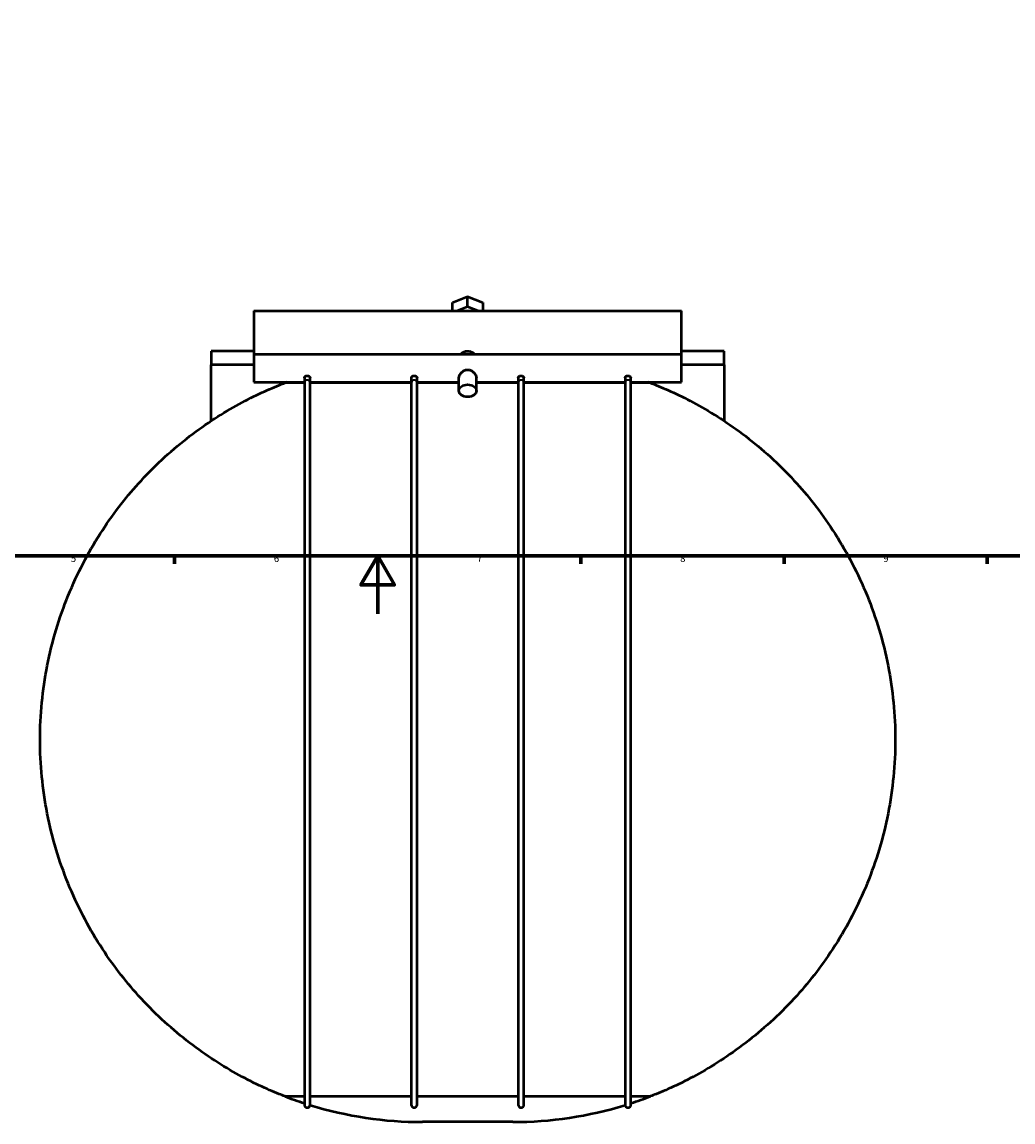
# Model space of a CAD drawing. Units: millimetres. Extents: x -123 to 1403, y -175 to 1058.
# Drawn here: x 298 to 640, y -175 to 204 of the extents above; entities that cross this region are included whole.
import ezdxf

# ---------------------------------------------------------------- set-up
doc = ezdxf.new("R2010")
doc.units = ezdxf.units.MM
for name, color, linetype, lineweight in [('Border (ANSI)', 7, 'Continuous', 70), ('Visible (ANSI)', 7, 'Continuous', 50), ('Visible Narrow (ANSI)', 7, 'Continuous', 35)]:
    doc.layers.add(name, color=color, linetype=linetype, lineweight=lineweight)
doc.styles.add('Note Text (ANSI)', font='tahoma.ttf')

# ---------------------------------------------------------------- blocks, each defined once
blk = doc.blocks.new('Borders Default Border')
at = {"layer": 'Border (ANSI)'}
for p, q in [((350.42, 20), (350.42, 17.2)), ((490.58, 20), (490.58, 17.2)), ((560.67, 20), (560.67, 17.2)), ((630.75, 20), (630.75, 17.2))]:
    blk.add_line(p, q, dxfattribs=at)
at = {"layer": 'Border (ANSI)', "flags": 128}
for points in [[(20, 20), (20, 574), (821, 574), (821, 20), (20, 20)], [(420.5, 0), (420.5, 20), (414.73, 10), (426.27, 10), (420.5, 20)]]:
    blk.add_lwpolyline(points, dxfattribs=at)
at = {"layer": 'Border (ANSI)', "color": 230, "true_color": 0xff0080, "char_height": 2.4, "attachment_point": 7, "style": 'Note Text (ANSI)'}
for s, insert in [('5', (314.67, 17.15)), ('6', (384.69, 17.15)), ('7', (454.8, 17.2)), ('8', (524.84, 17.15)), ('9', (594.92, 17.15))]:
    blk.add_mtext(s, dxfattribs=dict(at, insert=insert))

msp = doc.modelspace()

# ---------------------------------------------------------------- linework, layer by layer
at = {"layer": 'Visible (ANSI)'}
for p, q in [((446.34, 107.41), (451.54, 109.53)), ((446.34, 104.56), (446.34, 107.41)), ((451.54, 109.53), (456.73, 107.41)), ((451.54, 105.99), (451.54, 109.53)), ((456.73, 107.41), (456.73, 104.56)), ((377.79, 104.56), (377.79, 89.58)), ((377.79, 104.56), (525.29, 104.56)), ((451.54, 105.99), (448.03, 104.56)), ((455.04, 104.56), (451.54, 105.99)), ((525.29, 89.58), (525.29, 104.56)), ((377.79, 90.59), (363.04, 90.59)), ((363.04, 90.59), (363.04, 85.97)), ((377.79, 89.58), (377.79, 79.98)), ((377.79, 89.58), (525.29, 89.58)), ((540.04, 90.59), (525.29, 90.59)), ((525.29, 79.98), (525.29, 89.58)), ((540.04, 85.97), (540.04, 90.59)), ((363.04, 66.55), (363.04, 85.97)), ((377.79, 85.97), (363.04, 85.97)), ((540.04, 85.97), (525.29, 85.97)), ((540.04, 85.97), (540.04, 66.55)), ((377.79, 79.98), (395.22, 79.98)), ((395.22, 81.39), (395.22, 79.67)), ((397.22, 79.67), (397.22, 81.39)), ((397.22, 79.98), (432.1, 79.98)), ((432.1, 81.39), (432.1, 79.67)), ((434.1, 79.67), (434.1, 81.39)), ((434.1, 79.98), (448.54, 79.98)), ((448.54, 77), (448.54, 81.39)), ((454.54, 77), (454.54, 81.39)), ((454.54, 79.98), (468.97, 79.98)), ((468.97, 81.39), (468.97, 79.67)), ((470.97, 79.67), (470.97, 81.39)), ((470.97, 79.98), (505.85, 79.98)), ((505.85, 81.39), (505.85, 79.67)), ((507.85, 79.67), (507.85, 81.39)), ((507.85, 79.98), (525.29, 79.98)), ((395.22, 79.69), (388.45, 79.69)), ((395.22, 79.67), (395.22, -169.41)), ((432.1, 79.69), (397.22, 79.69)), ((397.22, -169.41), (397.22, 79.67)), ((432.1, 79.67), (432.1, -169.41)), ((448.54, 79.69), (434.1, 79.69)), ((434.1, -169.41), (434.1, 79.67)), ((468.97, 79.69), (454.54, 79.69)), ((468.97, 79.67), (468.97, -169.41)), ((505.85, 79.69), (470.97, 79.69)), ((470.97, -169.41), (470.97, 79.67)), ((505.85, 79.67), (505.85, -169.41)), ((514.62, 79.69), (507.85, 79.69)), ((507.85, -169.41), (507.85, 79.67)), ((388.45, -166.51), (395.22, -166.51)), ((397.22, -166.51), (432.1, -166.51)), ((434.1, -166.51), (468.97, -166.51)), ((470.97, -166.51), (505.85, -166.51)), ((507.85, -166.51), (514.62, -166.51)), ((467.07, -175.37), (436, -175.37))]:
    msp.add_line(p, q, dxfattribs=at)
for centre, radius, start, end in [((436, -43.41), 131.96, 110.7715, 111.1187), ((467.07, -43.41), 131.96, 68.8813, 69.2285), ((436, -43.41), 131.96, 248.8813, 252.0011), ((467.07, -43.41), 131.96, 287.9989, 291.1187), ((396.22, -169.41), 1, 180, 0), ((436, -43.41), 131.96, 252.9076, 270), ((433.1, -169.41), 1, 180, 0), ((467.07, -43.41), 131.96, 270, 287.0924), ((469.97, -169.41), 1, 180, 0), ((506.85, -169.41), 1, 180, 0)]:
    msp.add_arc(centre, radius, start, end, dxfattribs=at)
msp.add_ellipse((451.54, 77), major_axis=(3, 0), ratio=0.707107, dxfattribs=at)
for points, knots in [([(449.15, 89.58), (449.23, 89.67), (449.32, 89.76), (449.68, 90.07), (450.02, 90.28), (450.75, 90.56), (451.16, 90.64), (451.54, 90.64), (451.92, 90.64), (452.32, 90.56), (453.06, 90.28), (453.39, 90.07), (453.75, 89.76), (453.84, 89.67), (453.92, 89.58)], [1.553301, 1.553301, 1.553301, 1.553301, 1.5936386, 1.5936386, 1.7074929, 1.7074929, 1.8213473, 1.8213473, 1.8213473, 1.9352016, 1.9352016, 2.0490559, 2.0490559, 2.0893935, 2.0893935, 2.0893935, 2.0893935]), ([(448.54, 81.39), (448.54, 81.66), (448.62, 81.98), (448.93, 82.64), (449.16, 82.96), (449.68, 83.51), (450.01, 83.77), (450.74, 84.15), (451.14, 84.25), (451.54, 84.25)], [1.4036728, 1.4036728, 1.4036728, 1.4036728, 1.5201815, 1.5201815, 1.6366903, 1.6366903, 1.754127, 1.754127, 1.8715638, 1.8715638, 1.8715638, 1.8715638]), ([(451.54, 84.25), (451.93, 84.25), (452.33, 84.15), (453.07, 83.77), (453.4, 83.51), (453.92, 82.96), (454.15, 82.64), (454.46, 81.98), (454.54, 81.66), (454.54, 81.39)], [0, 0, 0, 0, 0.1174368, 0.1174368, 0.2348735, 0.2348735, 0.3513822, 0.3513822, 0.4678909, 0.4678909, 0.4678909, 0.4678909]), ([(395.22, 81.39), (395.22, 81.48), (395.25, 81.57), (395.34, 81.75), (395.41, 81.84), (395.59, 81.99), (395.7, 82.05), (395.94, 82.14), (396.07, 82.16), (396.21, 82.17), (396.22, 82.17), (396.22, 82.17)], [0.6320776, 0.6320776, 0.6320776, 0.6320776, 0.6703369, 0.6703369, 0.7088055, 0.7088055, 0.7482827, 0.7482827, 0.7875653, 0.7875653, 0.7900603, 0.7900603, 0.7900603, 0.7900603]), ([(396.22, 82.17), (396.34, 82.17), (396.46, 82.15), (396.69, 82.08), (396.8, 82.02), (396.99, 81.88), (397.07, 81.79), (397.18, 81.61), (397.22, 81.52), (397.22, 81.41), (397.22, 81.4), (397.22, 81.39)], [0.1579828, 0.1579828, 0.1579828, 0.1579828, 0.1936411, 0.1936411, 0.2321774, 0.2321774, 0.2718194, 0.2718194, 0.3109659, 0.3109659, 0.3159607, 0.3159607, 0.3159607, 0.3159607]), ([(432.1, 81.39), (432.1, 81.48), (432.12, 81.57), (432.22, 81.75), (432.29, 81.84), (432.47, 81.99), (432.57, 82.05), (432.81, 82.14), (432.94, 82.16), (433.08, 82.17), (433.09, 82.17), (433.1, 82.17)], [0.6320776, 0.6320776, 0.6320776, 0.6320776, 0.6703369, 0.6703369, 0.7088055, 0.7088055, 0.7482827, 0.7482827, 0.7875653, 0.7875653, 0.7900603, 0.7900603, 0.7900603, 0.7900603]), ([(433.1, 82.17), (433.22, 82.17), (433.33, 82.15), (433.57, 82.08), (433.68, 82.02), (433.87, 81.88), (433.95, 81.79), (434.06, 81.61), (434.09, 81.52), (434.1, 81.41), (434.1, 81.4), (434.1, 81.39)], [0.1579828, 0.1579828, 0.1579828, 0.1579828, 0.1936411, 0.1936411, 0.2321774, 0.2321774, 0.2718194, 0.2718194, 0.3109659, 0.3109659, 0.3159607, 0.3159607, 0.3159607, 0.3159607]), ([(468.97, 81.39), (468.97, 81.48), (469, 81.57), (469.09, 81.75), (469.16, 81.84), (469.34, 81.99), (469.45, 82.05), (469.69, 82.14), (469.82, 82.16), (469.96, 82.17), (469.97, 82.17), (469.97, 82.17)], [0.6320776, 0.6320776, 0.6320776, 0.6320776, 0.6703369, 0.6703369, 0.7088055, 0.7088055, 0.7482827, 0.7482827, 0.7875653, 0.7875653, 0.7900603, 0.7900603, 0.7900603, 0.7900603]), ([(469.97, 82.17), (470.09, 82.17), (470.21, 82.15), (470.44, 82.08), (470.55, 82.02), (470.74, 81.88), (470.82, 81.79), (470.93, 81.61), (470.97, 81.52), (470.97, 81.41), (470.97, 81.4), (470.97, 81.39)], [0.1579828, 0.1579828, 0.1579828, 0.1579828, 0.1936411, 0.1936411, 0.2321774, 0.2321774, 0.2718194, 0.2718194, 0.3109659, 0.3109659, 0.3159607, 0.3159607, 0.3159607, 0.3159607]), ([(505.85, 81.39), (505.85, 81.48), (505.87, 81.57), (505.97, 81.75), (506.04, 81.84), (506.22, 81.99), (506.32, 82.05), (506.56, 82.14), (506.69, 82.16), (506.83, 82.17), (506.84, 82.17), (506.85, 82.17)], [0.6320776, 0.6320776, 0.6320776, 0.6320776, 0.6703369, 0.6703369, 0.7088055, 0.7088055, 0.7482827, 0.7482827, 0.7875653, 0.7875653, 0.7900603, 0.7900603, 0.7900603, 0.7900603]), ([(506.85, 82.17), (506.97, 82.17), (507.08, 82.15), (507.32, 82.08), (507.43, 82.02), (507.62, 81.88), (507.7, 81.79), (507.81, 81.61), (507.84, 81.52), (507.85, 81.41), (507.85, 81.4), (507.85, 81.39)], [0.1579828, 0.1579828, 0.1579828, 0.1579828, 0.1936411, 0.1936411, 0.2321774, 0.2321774, 0.2718194, 0.2718194, 0.3109659, 0.3109659, 0.3159607, 0.3159607, 0.3159607, 0.3159607]), ([(304.04, -43.41), (304.04, -34.89), (304.87, -26.28), (308.18, -9.52), (310.64, -1.37), (316.86, 13.93), (320.61, 21.09), (328.9, 34.08), (333.43, 39.91), (343.19, 50.72), (348.81, 55.92), (360.29, 64.93), (366.16, 68.74), (374.45, 73.37), (377.12, 74.72), (382.11, 77.08), (384.44, 78.09), (387.18, 79.2), (387.83, 79.46), (388.45, 79.69)], [21.767516, 21.767516, 21.767516, 21.767516, 24.321436, 24.321436, 26.875356, 26.875356, 29.429276, 29.429276, 31.983196, 31.983196, 34.871155, 34.871155, 37.759114, 37.759114, 39.203093, 39.203093, 40.647072, 40.647072, 41.133832, 41.133832, 41.133832, 41.133832]), ([(514.62, 79.69), (515.24, 79.46), (515.9, 79.2), (518.63, 78.09), (520.96, 77.08), (525.96, 74.72), (528.62, 73.37), (536.91, 68.74), (542.78, 64.93), (554.26, 55.92), (559.89, 50.72), (569.64, 39.91), (574.17, 34.08), (582.46, 21.09), (586.22, 13.93), (592.43, -1.37), (594.9, -9.52), (598.2, -26.28), (599.04, -34.89), (599.04, -43.41)], [45.93623, 45.93623, 45.93623, 45.93623, 46.42299, 46.42299, 47.866969, 47.866969, 49.310949, 49.310949, 52.198908, 52.198908, 55.086866, 55.086866, 57.640786, 57.640786, 60.194707, 60.194707, 62.748627, 62.748627, 65.302547, 65.302547, 65.302547, 65.302547]), ([(388.45, -166.51), (387.83, -166.27), (387.18, -166.01), (384.44, -164.9), (382.11, -163.9), (377.12, -161.54), (374.45, -160.18), (366.16, -155.55), (360.29, -151.74), (348.81, -142.73), (343.19, -137.53), (333.43, -126.72), (328.9, -120.89), (320.61, -107.9), (316.86, -100.74), (310.64, -85.45), (308.18, -77.3), (304.87, -60.53), (304.04, -51.92), (304.04, -43.41)], [2.401199, 2.401199, 2.401199, 2.401199, 2.887959, 2.887959, 4.331938, 4.331938, 5.775918, 5.775918, 8.663876, 8.663876, 11.551835, 11.551835, 14.105755, 14.105755, 16.659675, 16.659675, 19.213595, 19.213595, 21.767516, 21.767516, 21.767516, 21.767516]), ([(599.04, -43.41), (599.04, -51.92), (598.2, -60.53), (594.9, -77.3), (592.43, -85.45), (586.22, -100.74), (582.46, -107.9), (574.17, -120.89), (569.64, -126.72), (559.89, -137.53), (554.26, -142.73), (542.78, -151.74), (536.91, -155.55), (528.62, -160.18), (525.96, -161.54), (520.96, -163.9), (518.63, -164.9), (515.9, -166.01), (515.24, -166.27), (514.62, -166.51)], [65.302547, 65.302547, 65.302547, 65.302547, 67.856467, 67.856467, 70.410387, 70.410387, 72.964307, 72.964307, 75.518227, 75.518227, 78.406186, 78.406186, 81.294145, 81.294145, 82.738124, 82.738124, 84.182104, 84.182104, 84.668863, 84.668863, 84.668863, 84.668863])]:
    msp.add_open_spline(points, degree=3, knots=knots, dxfattribs=at)
at = {"layer": 'Visible Narrow (ANSI)'}
for centre, major_axis, start_param, end_param in [((396.22, 79.67), (1, 0), 0.15708, 2.984513), ((433.1, 79.67), (1, 0), 0.15708, 2.984513), ((469.97, 79.67), (-1, 0), 3.298672, 6.126106), ((506.85, 79.67), (-1, 0), 3.298672, 6.126106)]:
    msp.add_ellipse(centre, major_axis=major_axis, ratio=0.976774, start_param=start_param, end_param=end_param, dxfattribs=at)

# ---------------------------------------------------------------- block references
msp.add_blockref('Borders Default Border', (0, 0))

doc.saveas('drawing.dxf')
